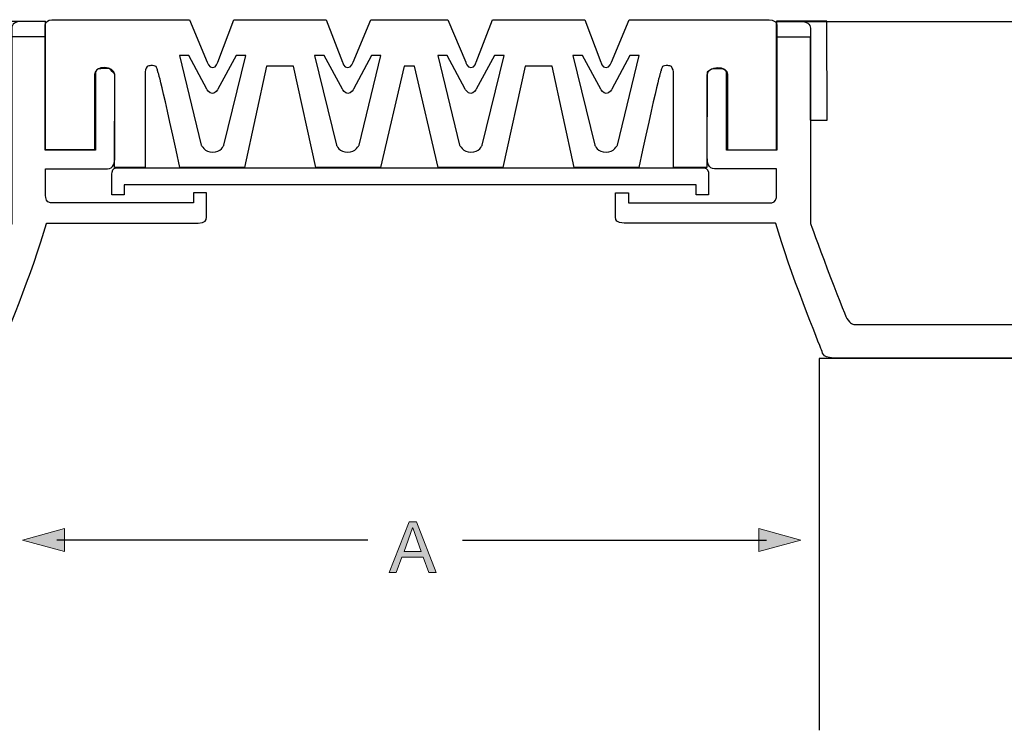
# Model space of a CAD drawing. Units: inches. Extents: x 49 to 292, y 7 to 200.
# Drawn here: x 113 to 201, y 59 to 123 of the extents above; entities that cross this region are included whole.
import ezdxf

# ---------------------------------------------------------------- set-up
doc = ezdxf.new("R2010")
doc.units = ezdxf.units.IN
doc.header["$MEASUREMENT"] = 0
for name, color, linetype in [('Layer 1', 7, 'Continuous'), ('Layer 2', 7, 'Continuous'), ('rubber', 7, 'Continuous')]:
    doc.layers.add(name, color=color, linetype=linetype)

# ---------------------------------------------------------------- blocks, each defined once
blk = doc.blocks.new('block 3')
at = {"layer": 'Layer 2', "color": 7, "lineweight": 25}
for points in [[(183.186, 122.859), (244.053, 122.859)], [(245.625, 92.628), (184.748, 92.638), (184.748, 59.277)]]:
    blk.add_lwpolyline(points, dxfattribs=at)
blk = doc.blocks.new('block 9')
at = {"layer": 'Layer 1'}
h = blk.add_hatch(color=7, dxfattribs=at)
h.dxf.hatch_style = 2
h.paths.add_polyline_path([(147.986, 77.978), (148.653, 77.978), (150.425, 73.443), (149.758, 73.443), (149.263, 74.809), (147.344, 74.809), (146.836, 73.443), (146.214, 73.443)])
h.paths.add_polyline_path([(147.535, 75.317), (149.072, 75.317), (148.316, 77.432), (148.304, 77.432)])
at = {"layer": 'Layer 1', "lineweight": 0}
for points in [[(147.986, 77.978), (148.653, 77.978), (150.425, 73.443), (149.758, 73.443), (149.263, 74.809), (147.344, 74.809), (146.836, 73.443), (146.214, 73.443), (147.986, 77.978)], [(147.535, 75.317), (149.072, 75.317), (148.316, 77.432), (148.304, 77.432), (147.535, 75.317)]]:
    blk.add_lwpolyline(points, dxfattribs=at)
blk = doc.blocks.new('block 15')
at = {"layer": 'Layer 1'}
h = blk.add_hatch(color=7, dxfattribs=at)
h.dxf.hatch_style = 2
h.paths.add_polyline_path([(179.346, 75.318), (183.104, 76.341), (179.346, 77.366)])
at = {"layer": 'Layer 1', "lineweight": 0}
for points in [[(179.346, 75.318), (183.104, 76.341), (179.346, 77.366), (179.346, 75.318)], [(152.763, 76.328), (180.033, 76.328)]]:
    blk.add_lwpolyline(points, dxfattribs=at)
at = {"layer": 'Layer 1', "color": 7, "lineweight": 25}
blk.add_lwpolyline([(152.763, 76.328), (180.033, 76.328)], dxfattribs=at)
blk = doc.blocks.new('block 16')
at = {"layer": 'Layer 1'}
h = blk.add_hatch(color=7, dxfattribs=at)
h.dxf.hatch_style = 2
h.paths.add_polyline_path([(117.097, 75.318), (113.344, 76.341), (117.097, 77.366)])
at = {"layer": 'Layer 1', "lineweight": 0}
for points in [[(117.097, 75.318), (113.344, 76.341), (117.097, 77.366), (117.097, 75.318)], [(144.279, 76.328), (116.411, 76.328)]]:
    blk.add_lwpolyline(points, dxfattribs=at)
at = {"layer": 'Layer 1', "color": 7, "lineweight": 25}
blk.add_lwpolyline([(144.279, 76.328), (116.411, 76.328)], dxfattribs=at)

msp = doc.modelspace()

# ---------------------------------------------------------------- linework, layer by layer
at = {"layer": 'Layer 1', "color": 7, "lineweight": 25}
for points in [[(115.378, 122.881), (115.378, 121.481), (112.359, 121.481), (112.359, 113.993), (110.84, 113.993), (110.89, 122.876), (115.378, 122.881)], [(180.926, 122.874), (180.926, 121.474), (183.945, 121.474), (183.945, 113.986), (185.464, 113.986), (185.414, 122.869), (180.926, 122.874)]]:
    msp.add_lwpolyline(points, dxfattribs=at)
for points, knots in [([(112.381, 104.742), (112.381, 104.742), (112.381, 122.247), (112.381, 122.247), (112.381, 122.598), (112.715, 122.859), (113.267, 122.859), (113.267, 122.859), (113.522, 122.859), (113.522, 122.859), (113.522, 122.859), (115.408, 122.859), (115.408, 122.859), (115.408, 122.859), (115.408, 120.568), (115.408, 120.568), (115.408, 120.568), (115.408, 115.84), (115.408, 115.84), (115.408, 115.84), (115.408, 111.34), (115.408, 111.34), (115.408, 111.34), (119.8, 111.34), (119.8, 111.34), (119.8, 111.34), (119.8, 118.103), (119.8, 118.103), (119.8, 118.947), (121.616, 118.883), (121.616, 118.07), (121.616, 118.07), (121.616, 110.61), (121.616, 110.61), (121.616, 110.276), (121.52, 109.625), (120.965, 109.625), (120.965, 109.625), (116.073, 109.625), (116.073, 109.625), (116.073, 109.625), (115.408, 109.625), (115.408, 109.625), (115.408, 109.625), (115.408, 107.247), (115.408, 107.247), (115.408, 107.023), (115.497, 106.59), (115.84, 106.59), (115.84, 106.59), (128.681, 106.59), (128.681, 106.59), (128.681, 106.59), (128.681, 107.489), (128.681, 107.489), (128.681, 107.489), (129.844, 107.489), (129.844, 107.489), (129.844, 107.489), (129.844, 105.285), (129.844, 105.285), (129.844, 105.03), (129.751, 104.774), (129.082, 104.774), (129.082, 104.774), (115.509, 104.774), (115.509, 104.774), (115.509, 104.774), (115.496, 104.742), (115.496, 104.742), (114.349, 100.642), (111.482, 93.657), (111.383, 93.388), (111.243, 93.005), (111.29, 92.64), (109.839, 92.64), (109.839, 92.64), (65.569, 92.64), (65.569, 92.64), (65.314, 92.64), (65.086, 92.75), (65.086, 93.022), (65.086, 93.022), (65.086, 95.364), (65.086, 95.364), (65.086, 95.524), (65.249, 95.667), (65.601, 95.667), (65.601, 95.667), (76.585, 95.667), (76.585, 95.667), (76.585, 95.667), (77.08, 95.173), (77.08, 95.173), (77.08, 95.173), (77.573, 95.667), (77.573, 95.667), (77.573, 95.667), (108.309, 95.667), (108.309, 95.667), (108.548, 95.667), (108.92, 95.668), (109.1, 96.21), (109.217, 96.559), (111.453, 101.364), (112.383, 104.742), (112.383, 104.742), (112.381, 104.742), (112.381, 104.742)], [0, 0, 0, 0, 1, 1, 1, 2, 2, 2, 3, 3, 3, 4, 4, 4, 5, 5, 5, 6, 6, 6, 7, 7, 7, 8, 8, 8, 9, 9, 9, 10, 10, 10, 11, 11, 11, 12, 12, 12, 13, 13, 13, 14, 14, 14, 15, 15, 15, 16, 16, 16, 17, 17, 17, 18, 18, 18, 19, 19, 19, 20, 20, 20, 21, 21, 21, 22, 22, 22, 23, 23, 23, 24, 24, 24, 25, 25, 25, 26, 26, 26, 27, 27, 27, 28, 28, 28, 29, 29, 29, 30, 30, 30, 31, 31, 31, 32, 32, 32, 33, 33, 33, 34, 34, 34, 35, 35, 35, 36, 36, 36, 36]), ([(183.951, 104.742), (183.951, 104.742), (183.951, 122.247), (183.951, 122.247), (183.951, 122.598), (183.619, 122.859), (183.066, 122.859), (183.066, 122.859), (182.811, 122.859), (182.811, 122.859), (182.811, 122.859), (180.924, 122.859), (180.924, 122.859), (180.924, 122.859), (180.924, 120.568), (180.924, 120.568), (180.924, 120.568), (180.924, 115.84), (180.924, 115.84), (180.924, 115.84), (180.924, 111.34), (180.924, 111.34), (180.924, 111.34), (176.533, 111.34), (176.533, 111.34), (176.533, 111.34), (176.533, 118.103), (176.533, 118.103), (176.533, 118.947), (174.717, 118.883), (174.717, 118.07), (174.717, 118.07), (174.717, 110.61), (174.717, 110.61), (174.717, 110.276), (174.813, 109.625), (175.368, 109.625), (175.368, 109.625), (180.26, 109.625), (180.26, 109.625), (180.26, 109.625), (180.924, 109.625), (180.924, 109.625), (180.924, 109.625), (180.924, 107.247), (180.924, 107.247), (180.924, 107.023), (180.836, 106.59), (180.494, 106.59), (180.494, 106.59), (167.652, 106.59), (167.652, 106.59), (167.652, 106.59), (167.652, 107.489), (167.652, 107.489), (167.652, 107.489), (166.489, 107.489), (166.489, 107.489), (166.489, 107.489), (166.489, 105.285), (166.489, 105.285), (166.489, 105.03), (166.581, 104.774), (167.251, 104.774), (167.251, 104.774), (180.824, 104.774), (180.824, 104.774), (180.824, 104.774), (180.857, 104.743), (180.857, 104.743), (182.005, 100.641), (184.851, 93.661), (184.951, 93.387), (185.091, 93.006), (185.043, 92.64), (186.494, 92.64), (186.494, 92.64), (230.762, 92.64), (230.762, 92.64), (231.017, 92.64), (231.246, 92.75), (231.246, 93.021), (231.246, 93.021), (231.246, 95.364), (231.246, 95.364), (231.246, 95.525), (231.081, 95.667), (230.731, 95.667), (230.731, 95.667), (219.747, 95.667), (219.747, 95.667), (219.747, 95.667), (219.252, 95.174), (219.252, 95.174), (219.252, 95.174), (218.76, 95.667), (218.76, 95.667), (218.76, 95.667), (188.024, 95.667), (188.024, 95.667), (187.786, 95.667), (187.534, 95.723), (187.233, 96.21), (186.908, 96.735), (183.951, 104.742), (183.951, 104.742)], [0, 0, 0, 0, 1, 1, 1, 2, 2, 2, 3, 3, 3, 4, 4, 4, 5, 5, 5, 6, 6, 6, 7, 7, 7, 8, 8, 8, 9, 9, 9, 10, 10, 10, 11, 11, 11, 12, 12, 12, 13, 13, 13, 14, 14, 14, 15, 15, 15, 16, 16, 16, 17, 17, 17, 18, 18, 18, 19, 19, 19, 20, 20, 20, 21, 21, 21, 22, 22, 22, 23, 23, 23, 24, 24, 24, 25, 25, 25, 26, 26, 26, 27, 27, 27, 28, 28, 28, 29, 29, 29, 30, 30, 30, 31, 31, 31, 32, 32, 32, 33, 33, 33, 34, 34, 34, 35, 35, 35, 35]), ([(159.696, 108.208), (159.696, 108.208), (173.717, 108.208), (173.717, 108.208), (173.717, 108.208), (173.717, 107.312), (173.717, 107.312), (173.717, 107.312), (174.826, 107.312), (174.826, 107.312), (174.826, 107.312), (174.826, 109.144), (174.826, 109.144), (174.826, 109.411), (174.753, 109.722), (174.408, 109.722), (174.408, 109.722), (159.696, 109.722), (159.696, 109.722), (159.696, 109.722), (121.773, 109.722), (121.773, 109.722), (121.428, 109.722), (121.353, 109.411), (121.353, 109.144), (121.353, 109.144), (121.353, 107.312), (121.353, 107.312), (121.353, 107.312), (122.463, 107.312), (122.463, 107.312), (122.463, 107.312), (122.463, 108.208), (122.463, 108.208), (122.463, 108.208), (159.696, 108.208), (159.696, 108.208)], [0, 0, 0, 0, 1, 1, 1, 2, 2, 2, 3, 3, 3, 4, 4, 4, 5, 5, 5, 6, 6, 6, 7, 7, 7, 8, 8, 8, 9, 9, 9, 10, 10, 10, 11, 11, 11, 12, 12, 12, 12])]:
    msp.add_open_spline(points, degree=3, knots=knots, dxfattribs=at)
at = {"layer": 'Layer 1', "lineweight": 0}
msp.add_open_spline([(159.696, 108.208), (159.696, 108.208), (173.717, 108.208), (173.717, 108.208), (173.717, 108.208), (173.717, 107.312), (173.717, 107.312), (173.717, 107.312), (174.826, 107.312), (174.826, 107.312), (174.826, 107.312), (174.826, 109.144), (174.826, 109.144), (174.826, 109.411), (174.753, 109.722), (174.408, 109.722), (174.408, 109.722), (159.696, 109.722), (159.696, 109.722), (159.696, 109.722), (121.773, 109.722), (121.773, 109.722), (121.428, 109.722), (121.353, 109.411), (121.353, 109.144), (121.353, 109.144), (121.353, 107.312), (121.353, 107.312), (121.353, 107.312), (122.463, 107.312), (122.463, 107.312), (122.463, 107.312), (122.463, 108.208), (122.463, 108.208), (122.463, 108.208), (159.696, 108.208), (159.696, 108.208)], degree=3, knots=[0, 0, 0, 0, 1, 1, 1, 2, 2, 2, 3, 3, 3, 4, 4, 4, 5, 5, 5, 6, 6, 6, 7, 7, 7, 8, 8, 8, 9, 9, 9, 10, 10, 10, 11, 11, 11, 12, 12, 12, 12], dxfattribs=at)
at = {"layer": 'rubber', "color": 7, "lineweight": 25}
for points, knots in [([(180.135, 123.01), (180.135, 123.01), (167.71, 123.01), (167.71, 123.01), (167.71, 123.01), (166.115, 119.203), (166.115, 119.203), (166.115, 119.203), (165.997, 118.712), (165.642, 118.712), (165.289, 118.712), (165.176, 119.203), (165.176, 119.203), (165.176, 119.203), (163.725, 123.01), (163.725, 123.01), (163.725, 123.01), (155.451, 123.01), (155.451, 123.01), (155.451, 123.01), (154, 119.203), (154, 119.203), (154, 119.203), (153.888, 118.712), (153.535, 118.712), (153.18, 118.712), (153.061, 119.203), (153.061, 119.203), (153.061, 119.203), (151.468, 123.01), (151.468, 123.01), (151.468, 123.01), (144.557, 123.01), (144.557, 123.01), (144.557, 123.01), (142.964, 119.203), (142.964, 119.203), (142.964, 119.203), (142.844, 118.712), (142.49, 118.712), (142.135, 118.712), (142.025, 119.203), (142.025, 119.203), (142.025, 119.203), (140.573, 123.01), (140.573, 123.01), (140.573, 123.01), (132.295, 123.01), (132.295, 123.01), (132.295, 123.01), (130.845, 119.203), (130.845, 119.203), (130.845, 119.203), (130.733, 118.712), (130.378, 118.712), (130.024, 118.712), (129.904, 119.203), (129.904, 119.203), (129.904, 119.203), (128.311, 123.01), (128.311, 123.01), (128.311, 123.01), (116.089, 123.01), (116.089, 123.01), (116.089, 123.01), (115.38, 123.01), (115.38, 122.572), (115.38, 122.572), (115.38, 120.409), (115.38, 120.409), (115.38, 120.409), (115.38, 111.948), (115.38, 111.948), (115.38, 111.948), (115.38, 111.318), (115.38, 111.318), (115.38, 111.318), (119.883, 111.318), (119.883, 111.318), (119.883, 111.318), (119.883, 118.234), (119.883, 118.234), (119.883, 118.457), (120.082, 118.615), (120.363, 118.615), (120.363, 118.615), (121.11, 118.626), (121.11, 118.626), (121.182, 118.626), (121.615, 118.11), (121.615, 118.11), (121.615, 118.11), (121.599, 109.748), (121.599, 109.748), (121.599, 109.748), (124.324, 109.748), (124.324, 109.748), (124.324, 109.748), (124.345, 117.727), (124.324, 118.189), (124.319, 118.338), (124.4, 118.668), (124.528, 118.796), (124.579, 118.847), (124.706, 118.876), (124.843, 118.886), (125.042, 118.9), (125.264, 118.87), (125.316, 118.796), (125.385, 118.727), (125.441, 118.485), (125.441, 118.485), (125.505, 118.174), (125.539, 118.636), (127.452, 109.748), (127.452, 109.748), (133.25, 109.748), (133.25, 109.748), (133.25, 109.748), (135.224, 118.826), (135.224, 118.826), (135.224, 118.826), (137.645, 118.826), (137.645, 118.826), (137.645, 118.826), (139.62, 109.748), (139.62, 109.748), (139.62, 109.748), (145.417, 109.748), (145.417, 109.748), (145.417, 109.748), (147.553, 118.835), (147.553, 118.835), (147.553, 118.835), (148.473, 118.835), (148.473, 118.835), (148.473, 118.835), (150.608, 109.748), (150.608, 109.748), (150.608, 109.748), (156.403, 109.748), (156.403, 109.748), (156.403, 109.748), (158.378, 118.826), (158.378, 118.826), (158.378, 118.826), (160.798, 118.826), (160.798, 118.826), (160.798, 118.826), (162.771, 109.748), (162.771, 109.748), (162.771, 109.748), (168.571, 109.748), (168.571, 109.748), (170.483, 118.636), (170.516, 118.174), (170.581, 118.485), (170.581, 118.485), (170.637, 118.727), (170.706, 118.796), (170.757, 118.87), (170.98, 118.9), (171.178, 118.886), (171.316, 118.876), (171.441, 118.847), (171.494, 118.796), (171.621, 118.668), (171.702, 118.338), (171.696, 118.189), (171.677, 117.727), (171.696, 109.748), (171.696, 109.748), (171.696, 109.748), (174.673, 109.748), (174.673, 109.748), (174.673, 109.748), (174.702, 117.908), (174.702, 118.293), (174.702, 118.293), (175.096, 118.58), (175.096, 118.58), (175.096, 118.58), (175.877, 118.615), (175.877, 118.615), (176.157, 118.615), (176.439, 118.457), (176.439, 118.234), (176.439, 118.234), (176.439, 111.318), (176.439, 111.318), (176.439, 111.318), (180.944, 111.318), (180.944, 111.318), (180.944, 111.318), (180.944, 111.948), (180.944, 111.948), (180.944, 111.948), (180.944, 120.409), (180.944, 120.409), (180.944, 120.409), (180.944, 122.572), (180.944, 122.572), (180.944, 123.01), (180.135, 123.01), (180.135, 123.01)], [0, 0, 0, 0, 1, 1, 1, 2, 2, 2, 3, 3, 3, 4, 4, 4, 5, 5, 5, 6, 6, 6, 7, 7, 7, 8, 8, 8, 9, 9, 9, 10, 10, 10, 11, 11, 11, 12, 12, 12, 13, 13, 13, 14, 14, 14, 15, 15, 15, 16, 16, 16, 17, 17, 17, 18, 18, 18, 19, 19, 19, 20, 20, 20, 21, 21, 21, 22, 22, 22, 23, 23, 23, 24, 24, 24, 25, 25, 25, 26, 26, 26, 27, 27, 27, 28, 28, 28, 29, 29, 29, 30, 30, 30, 31, 31, 31, 32, 32, 32, 33, 33, 33, 34, 34, 34, 35, 35, 35, 36, 36, 36, 37, 37, 37, 38, 38, 38, 39, 39, 39, 40, 40, 40, 41, 41, 41, 42, 42, 42, 43, 43, 43, 44, 44, 44, 45, 45, 45, 46, 46, 46, 47, 47, 47, 48, 48, 48, 49, 49, 49, 50, 50, 50, 51, 51, 51, 52, 52, 52, 53, 53, 53, 54, 54, 54, 55, 55, 55, 56, 56, 56, 57, 57, 57, 58, 58, 58, 59, 59, 59, 60, 60, 60, 61, 61, 61, 62, 62, 62, 63, 63, 63, 64, 64, 64, 65, 65, 65, 66, 66, 66, 67, 67, 67, 68, 68, 68, 68]), ([(131.389, 111.767), (131.389, 111.767), (131.132, 111.116), (130.378, 111.116), (130.378, 111.116), (130.376, 111.116), (130.376, 111.116), (129.663, 111.116), (129.367, 111.768), (129.367, 111.768), (129.367, 111.768), (127.4, 119.803), (127.4, 119.803), (127.4, 119.803), (128.257, 119.803), (128.257, 119.803), (128.257, 119.803), (129.862, 116.786), (129.862, 116.786), (129.862, 116.786), (130.05, 116.383), (130.362, 116.383), (130.628, 116.383), (130.851, 116.783), (130.851, 116.783), (130.851, 116.783), (132.497, 119.803), (132.497, 119.803), (132.497, 119.803), (133.355, 119.803), (133.355, 119.803), (133.355, 119.803), (131.389, 111.767), (131.389, 111.767)], [0, 0, 0, 0, 1, 1, 1, 2, 2, 2, 3, 3, 3, 4, 4, 4, 5, 5, 5, 6, 6, 6, 7, 7, 7, 8, 8, 8, 9, 9, 9, 10, 10, 10, 11, 11, 11, 11]), ([(143.502, 111.768), (143.502, 111.768), (143.204, 111.116), (142.491, 111.116), (142.491, 111.116), (142.49, 111.116), (142.49, 111.116), (141.735, 111.116), (141.48, 111.767), (141.48, 111.767), (141.48, 111.767), (139.513, 119.803), (139.513, 119.803), (139.513, 119.803), (140.371, 119.803), (140.371, 119.803), (140.371, 119.803), (142.017, 116.783), (142.017, 116.783), (142.017, 116.783), (142.241, 116.383), (142.507, 116.383), (142.819, 116.383), (143.007, 116.786), (143.007, 116.786), (143.007, 116.786), (144.611, 119.803), (144.611, 119.803), (144.611, 119.803), (145.468, 119.803), (145.468, 119.803), (145.468, 119.803), (143.502, 111.768), (143.502, 111.768)], [0, 0, 0, 0, 1, 1, 1, 2, 2, 2, 3, 3, 3, 4, 4, 4, 5, 5, 5, 6, 6, 6, 7, 7, 7, 8, 8, 8, 9, 9, 9, 10, 10, 10, 11, 11, 11, 11]), ([(154.545, 111.767), (154.545, 111.767), (154.288, 111.116), (153.535, 111.116), (153.535, 111.116), (153.533, 111.116), (153.533, 111.116), (152.821, 111.116), (152.522, 111.768), (152.522, 111.768), (152.522, 111.768), (150.558, 119.803), (150.558, 119.803), (150.558, 119.803), (151.414, 119.803), (151.414, 119.803), (151.414, 119.803), (153.019, 116.786), (153.019, 116.786), (153.019, 116.786), (153.207, 116.383), (153.518, 116.383), (153.783, 116.383), (154.007, 116.783), (154.007, 116.783), (154.007, 116.783), (155.652, 119.803), (155.652, 119.803), (155.652, 119.803), (156.51, 119.803), (156.51, 119.803), (156.51, 119.803), (154.545, 111.767), (154.545, 111.767)], [0, 0, 0, 0, 1, 1, 1, 2, 2, 2, 3, 3, 3, 4, 4, 4, 5, 5, 5, 6, 6, 6, 7, 7, 7, 8, 8, 8, 9, 9, 9, 10, 10, 10, 11, 11, 11, 11]), ([(166.654, 111.768), (166.654, 111.768), (166.358, 111.116), (165.644, 111.116), (165.644, 111.116), (165.642, 111.116), (165.642, 111.116), (164.888, 111.116), (164.633, 111.767), (164.633, 111.767), (164.633, 111.767), (162.664, 119.803), (162.664, 119.803), (162.664, 119.803), (163.523, 119.803), (163.523, 119.803), (163.523, 119.803), (165.17, 116.783), (165.17, 116.783), (165.17, 116.783), (165.393, 116.383), (165.66, 116.383), (165.971, 116.383), (166.157, 116.786), (166.157, 116.786), (166.157, 116.786), (167.763, 119.803), (167.763, 119.803), (167.763, 119.803), (168.621, 119.803), (168.621, 119.803), (168.621, 119.803), (166.654, 111.768), (166.654, 111.768)], [0, 0, 0, 0, 1, 1, 1, 2, 2, 2, 3, 3, 3, 4, 4, 4, 5, 5, 5, 6, 6, 6, 7, 7, 7, 8, 8, 8, 9, 9, 9, 10, 10, 10, 11, 11, 11, 11])]:
    msp.add_open_spline(points, degree=3, knots=knots, dxfattribs=at)

# ---------------------------------------------------------------- block references
at = {"layer": 'Layer 1'}
for name in ['block 9', 'block 16', 'block 15']:
    msp.add_blockref(name, (0, 0), dxfattribs=at)
at = {"layer": 'Layer 2'}
msp.add_blockref('block 3', (0, 0), dxfattribs=at)

doc.saveas('drawing.dxf')
